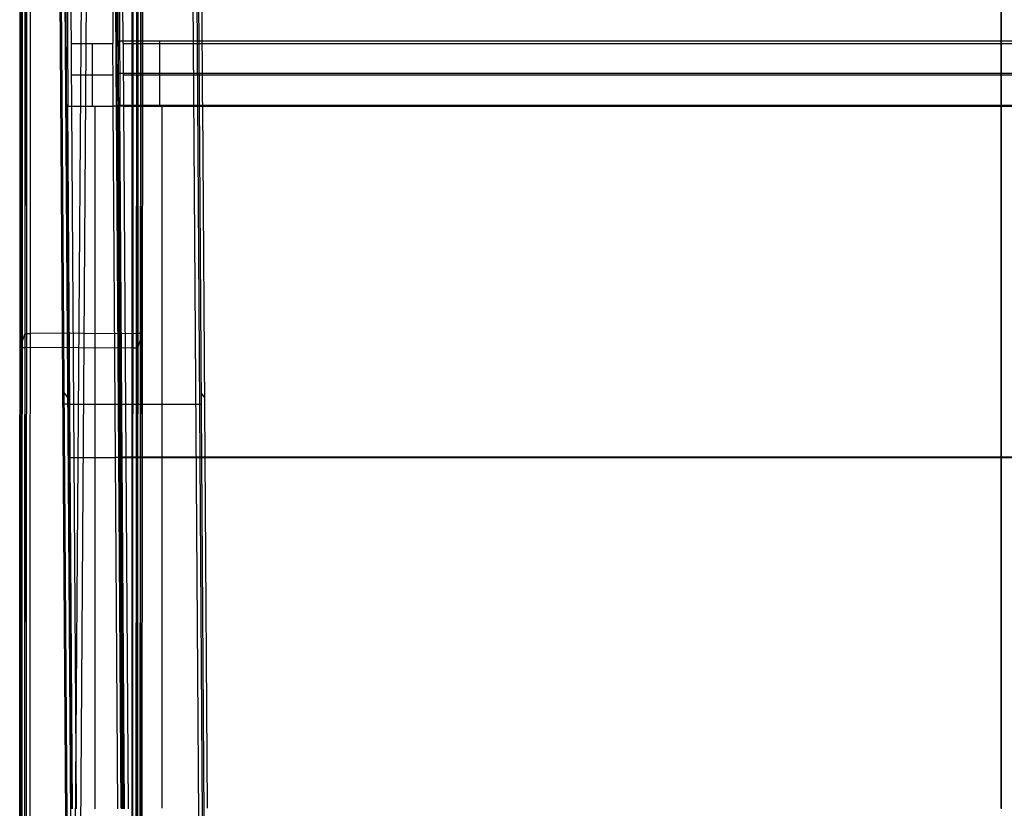
# Model space of a CAD drawing. Units: millimetres. Extents: x 800 to 1209, y -228 to 188.
# Drawn here: x 812 to 1004, y -133 to 21 of the extents above; entities that cross this region are included whole.
import ezdxf

# ---------------------------------------------------------------- set-up
doc = ezdxf.new("R2010")
doc.units = ezdxf.units.MM
doc.header["$MEASUREMENT"] = 0
doc.layers.add('IGES level 0', color=7, linetype='Continuous', true_color=0x000000)
doc.layers.add('Predefinito', color=7, linetype='Continuous', true_color=0x000000)

# ---------------------------------------------------------------- blocks, each defined once
blk = doc.blocks.new('Blocco 01')
at = {"layer": 'IGES level 0'}
for p, q in [((812.05, -179.44, 295.64), (812.2, 107.07, 276.12)), ((812.33, -179.48, 294.91), (812.48, 107.17, 275.38)), ((813.05, -179.5, 294.61), (813.19, 107.22, 275.08)), ((824.64, 107.22, 275.07), (822.63, -179.5, 294.6)), ((834.19, 107.22, 275.07), (834.05, -179.5, 294.6)), ((834.89, 107.18, 275.35), (834.74, -179.48, 294.88)), ((835.19, 107.08, 276.05), (835.05, -179.45, 295.56)), ((812.52, -178.74, 309.08), (812.67, 105.18, 289.74)), ((835.67, 105.18, 289.73), (835.52, -178.74, 309.07)), ((813.14, 103.27, 303.42), (813, -178.03, 322.58)), ((813.44, 103.17, 304.12), (813.3, -178, 323.27)), ((814.14, 103.13, 304.4), (814, -177.98, 323.55)), ((825.61, 103.13, 304.4), (823.64, -177.98, 323.55)), ((835, -177.98, 323.54), (835.14, 103.13, 304.4)), ((835.71, -178, 323.24), (835.86, 103.18, 304.09)), ((835.99, -178.04, 322.51), (836.14, 103.28, 303.35)), ((819.78, 85.83, 653.04), (820.77, -95.84, 645)), ((821.04, -135.09, 644.62), (819.96, 26.5, 646.2)), ((821.32, -135.09, 643.9), (820.24, 26.5, 645.48)), ((822.03, -135.08, 643.6), (820.96, 26.51, 645.19)), ((834, -135.08, 643.6), (834, 26.51, 645.19)), ((847.05, -135.08, 643.6), (845.97, 26.51, 645.19)), ((846.67, 26.51, 645.46), (847.74, -135.08, 643.88)), ((846.97, 26.51, 646.13), (848.05, -135.08, 644.55)), ((822.09, 16.17, 677.67), (830.26, 16.17, 677.67)), ((830.88, 16.69, 665.91), (1003.85, 16.69, 665.91)), ((830.88, 16.69, 665.91), (847.73, 16.69, 665.91)), ((832.26, 16.17, 677.67), (1003.85, 16.17, 677.67)), ((1003.85, 16.69, 665.91), (1176.82, 16.69, 665.91)), ((1003.85, 16.17, 677.67), (1175.44, 16.17, 677.67)), ((822.13, 10.07, 677.45), (830.3, 10.07, 677.45)), ((830.92, 10.37, 665.68), (1003.85, 10.37, 665.68)), ((830.92, 10.37, 665.68), (847.77, 10.37, 665.68)), ((832.3, 10.07, 677.45), (1003.85, 10.07, 677.45)), ((1003.85, 10.37, 665.68), (1176.78, 10.37, 665.68)), ((1003.85, 10.07, 677.45), (1175.41, 10.07, 677.45)), ((821.17, 3.96, 676.39), (822.08, -133.39, 675.05)), ((822.39, -133.39, 675.72), (821.47, 3.96, 677.06)), ((822.17, 3.96, 677.34), (830.33, 3.96, 677.34)), ((822.17, 3.96, 677.34), (823.08, -133.39, 676)), ((826.71, 3.96, 677.34), (826.71, -133.39, 676)), ((831.25, -133.39, 676), (830.33, 3.96, 677.34)), ((830.96, 4.06, 665.57), (831.87, -133.29, 664.22)), ((1003.85, 4.06, 665.57), (830.96, 4.06, 665.57)), ((830.96, 4.06, 665.57), (847.81, 4.06, 665.57)), ((831.87, -133.29, 664.22), (830.96, 4.06, 665.57)), ((831.05, 3.97, 677.04), (831.97, -133.38, 675.7)), ((832.25, -133.37, 674.98), (831.33, 3.97, 676.33)), ((831.34, 3.96, 676.39), (832.25, -133.39, 675.05)), ((832.56, -133.39, 675.72), (831.64, 3.96, 677.06)), ((832.34, 3.96, 677.34), (1003.85, 3.96, 677.34)), ((832.34, 3.96, 677.34), (833.25, -133.39, 676)), ((839.84, 4.06, 665.57), (839.84, -133.29, 664.22)), ((848.72, -133.29, 664.22), (847.81, 4.06, 665.57)), ((1003.85, -133.29, 664.22), (1003.85, 4.06, 665.57)), ((1176.74, 4.06, 665.57), (1003.85, 4.06, 665.57)), ((1003.85, 3.96, 677.34), (1003.85, -133.39, 676)), ((1003.85, 3.96, 677.34), (1175.37, 3.96, 677.34)), ((812.12, -43.2, 286.36), (813.07, -40.59, 313.22)), ((835.06, -40.58, 314.18), (814.07, -40.42, 314.18)), ((835.12, -43.2, 286.28), (836.06, -40.6, 313.15)), ((834.12, -43.37, 285.33), (813.12, -43.22, 285.32)), ((821.55, -53.03, 675.83), (820.48, -51.69, 645.43)), ((847.5, -52.18, 645.36), (848.19, -53.05, 665.01)), ((821.5, -54.28, 644.39), (846.51, -54.28, 644.39)), ((831.35, -54.69, 664.99), (831.73, -55.17, 675.75)), ((831.73, -55.19, 675.81), (831.35, -54.71, 664.99)), ((822.63, -64.71, 676.67), (830.79, -64.71, 676.67)), ((831.42, -64.61, 664.9), (1003.85, -64.61, 664.9)), ((831.42, -64.61, 664.9), (848.27, -64.61, 664.9)), ((832.79, -64.71, 676.67), (1003.85, -64.71, 676.67)), ((1003.85, -64.61, 664.9), (1176.29, -64.61, 664.9)), ((1003.85, -64.71, 676.67), (1174.91, -64.71, 676.67))]:
    blk.add_line(p, q, dxfattribs=at)
for points, weights, degree in [([(1003.85, 16.69, 665.91), (1003.85, 71.94, 668.34), (1003.85, 125.23, 682.92), (1003.85, 173.83, 708.9)], [1, 0.982766255945, 0.982659364665, 0.999679326161], 3), ([(1003.85, 169.78, 720.14), (1003.85, 122.36, 694.46), (1003.85, 70.24, 680.05), (1003.85, 16.17, 677.67)], [0.999671286183, 0.982241023841, 0.982350590905, 0.999999987376], 3), ([(830.73, 81.38, 674.54), (830.71, 60.11, 669.75), (830.76, 38.48, 666.87), (830.88, 16.69, 665.91)], [1, 0.997285309782, 0.997285309782, 1], 3), ([(830.88, 16.69, 665.91), (830.76, 38.48, 666.87), (830.71, 60.11, 669.75), (830.73, 81.38, 674.54)], [1, 0.997285309782, 0.997285309782, 1], 3), ([(847.73, 16.69, 665.91), (847.61, 38.48, 666.87), (847.56, 60.11, 669.75), (847.58, 81.38, 674.54)], [1, 0.997285309782, 0.997285309782, 1], 3), ([(820.94, 70.88, 683.37), (820.94, 48.83, 678.95), (821.02, 26.46, 676.61), (821.17, 3.96, 676.39)], [1, 0.996930798911, 0.996930798911, 1], 3), ([(821.94, 70.68, 684.3), (821.94, 52.71, 680.69), (821.99, 34.5, 678.48), (822.09, 16.17, 677.67)], [1, 0.997944889155, 0.997944889155, 1], 3), ([(831.11, 70.88, 683.37), (831.11, 48.83, 678.95), (831.19, 26.46, 676.61), (831.34, 3.96, 676.39)], [1, 0.996930798911, 0.996930798911, 1], 3), ([(832.26, 16.17, 677.67), (832.16, 34.5, 678.48), (832.11, 52.71, 680.69), (832.11, 70.68, 684.3)], [1, 0.997944889155, 0.997944889155, 1], 3), ([(822.09, 16.17, 677.67), (822.12, 12.1, 677.49), (822.14, 8.03, 677.38), (822.17, 3.96, 677.34)], [1, 0.999898463438, 0.999898463438, 1], 3), ([(826.21, 16.17, 677.67), (826.21, 12.1, 677.49), (826.21, 8.03, 677.38), (826.21, 3.96, 677.34)], [1, 0.999898463438, 0.999898463438, 1], 3), ([(830.88, 16.69, 665.91), (830.9, 12.48, 665.72), (830.93, 8.27, 665.61), (830.96, 4.06, 665.57)], [1, 0.999898463438, 0.999898463438, 1], 3), ([(830.96, 4.06, 665.57), (830.93, 8.27, 665.61), (830.9, 12.48, 665.72), (830.88, 16.69, 665.91)], [1, 0.999898463438, 0.999898463438, 1], 3), ([(832.26, 16.17, 677.67), (832.28, 12.1, 677.49), (832.31, 8.03, 677.38), (832.34, 3.96, 677.34)], [1, 0.999898463438, 0.999898463438, 1], 3), ([(839.34, 16.69, 665.91), (839.34, 12.48, 665.72), (839.34, 8.27, 665.61), (839.34, 4.06, 665.57)], [1, 0.999898463438, 0.999898463438, 1], 3), ([(847.81, 4.06, 665.57), (847.78, 8.27, 665.61), (847.75, 12.48, 665.72), (847.73, 16.69, 665.91)], [1, 0.999898463438, 0.999898463438, 1], 3), ([(1003.85, 4.06, 665.57), (1003.85, 8.27, 665.61), (1003.85, 12.48, 665.72), (1003.85, 16.69, 665.91)], [0.999999999927, 0.999898463462, 0.999898463462, 0.999999999927], 3), ([(1003.85, 16.17, 677.67), (1003.85, 12.1, 677.49), (1003.85, 8.03, 677.38), (1003.85, 3.96, 677.34)], [1, 0.999898463438, 0.999898463438, 1], 3), ([(821.17, 3.96, 676.39), (821.19, 3.96, 676.95), (821.6, 3.95, 677.34), (822.17, 3.96, 677.34)], [1, 0.812744614583, 0.812744614583, 1], 3), ([(831.33, 3.97, 676.33), (831.37, 3.97, 677.34), (830.33, 3.96, 677.34)], [1, 0.694889093794, 1], 2), ([(832.34, 3.96, 677.34), (831.77, 3.95, 677.34), (831.36, 3.96, 676.95), (831.34, 3.96, 676.39)], [1, 0.812744614583, 0.812744614583, 1], 3), ([(813.07, -40.57, 313.22), (813.1, -40.5, 314.18), (814.07, -40.5, 314.18)], [1, 0.719306193891, 1], 2), ([(836.06, -40.58, 313.15), (836.1, -40.5, 314.18), (835.06, -40.5, 314.18)], [1, 0.694693169269, 1], 2), ([(813.12, -43.29, 285.33), (812.08, -43.29, 285.33), (812.12, -43.22, 286.36)], [1, 0.694693169269, 1], 2), ([(834.12, -43.3, 285.32), (835.08, -43.3, 285.32), (835.12, -43.22, 286.29)], [1, 0.719306193892, 1], 2), ([(821.5, -54.28, 644.39), (820.89, -54.29, 644.39), (820.48, -54.29, 644.82), (820.5, -54.3, 645.41)], [1, 0.796592729196, 0.796592729196, 1], 3), ([(846.51, -54.28, 644.39), (847.08, -54.28, 644.39), (847.49, -54.28, 644.78), (847.51, -54.28, 645.34)], [1, 0.812744614583, 0.812744614583, 1], 3), ([(821.63, -64.71, 675.72), (821.65, -64.72, 676.28), (822.06, -64.72, 676.67), (822.63, -64.71, 676.67)], [1, 0.812744614583, 0.812744614583, 1], 3), ([(831.79, -64.7, 675.65), (831.81, -64.7, 676.24), (831.39, -64.71, 676.67), (830.79, -64.71, 676.67)], [1, 0.796592729196, 0.796592729196, 1], 3), ([(831.79, -64.71, 675.72), (831.81, -64.72, 676.28), (832.22, -64.72, 676.67), (832.79, -64.71, 676.67)], [1, 0.812744614583, 0.812744614583, 1], 3)]:
    blk.add_rational_spline(points, weights, degree=degree, dxfattribs=at)
for points, weights in [([(821.25, 70.74, 684.03), (821.25, 59.75, 681.83), (821.27, 48.66, 680.14), (821.34, 26.37, 677.81), (821.4, 15.16, 677.17), (821.47, 3.96, 677.06)], [0.859669900169, 0.859669900169, 0.859660579756, 0.859623378894, 0.859595501528, 0.859558460937]), ([(830.83, 70.74, 684.01), (830.83, 59.76, 681.8), (830.85, 48.67, 680.11), (830.92, 26.38, 677.79), (830.98, 15.17, 677.15), (831.05, 3.97, 677.04)], [0.84732918523, 0.84732918523, 0.847338837797, 0.847377353773, 0.847406214748, 0.847444546897]), ([(831.42, 70.74, 684.03), (831.42, 59.75, 681.83), (831.43, 48.66, 680.14), (831.51, 26.37, 677.81), (831.57, 15.16, 677.17), (831.64, 3.96, 677.06)], [0.859669900169, 0.859669900169, 0.859660579756, 0.859623378894, 0.859595501528, 0.859558460937])]:
    blk.add_rational_spline(points, weights, degree=3, knots=[0, 0, 0, 0, 0.0959931, 0.0959931, 0.1919862, 0.1919862, 0.1919862, 0.1919862], dxfattribs=at)
for points, knots in [([(830.11, 70.68, 684.3), (830.11, 59.71, 682.1), (830.13, 48.63, 680.41), (830.19, 30.4, 678.51), (830.22, 23.29, 677.98), (830.26, 16.17, 677.67)], [0, 0, 0, 0, 0.0959931, 0.0959931, 0.1570796, 0.1570796, 0.1570796, 0.1570796]), ([(831.11, 70.89, 683.31), (831.11, 59.88, 681.1), (831.13, 48.77, 679.41), (831.2, 26.43, 677.07), (831.26, 15.2, 676.44), (831.33, 3.97, 676.33)], [0, 0, 0, 0, 0.0959931, 0.0959931, 0.1919862, 0.1919862, 0.1919862, 0.1919862])]:
    blk.add_open_spline(points, degree=3, knots=knots, dxfattribs=at)
blk.add_open_spline([(830.33, 3.96, 677.34), (830.31, 8.03, 677.38), (830.28, 12.1, 677.49), (830.26, 16.17, 677.67)], degree=3, dxfattribs=at)

msp = doc.modelspace()

# ---------------------------------------------------------------- block references
at = {"layer": 'Predefinito'}
msp.add_blockref('Blocco 01', (0, 0), dxfattribs=at)

doc.saveas('drawing.dxf')
